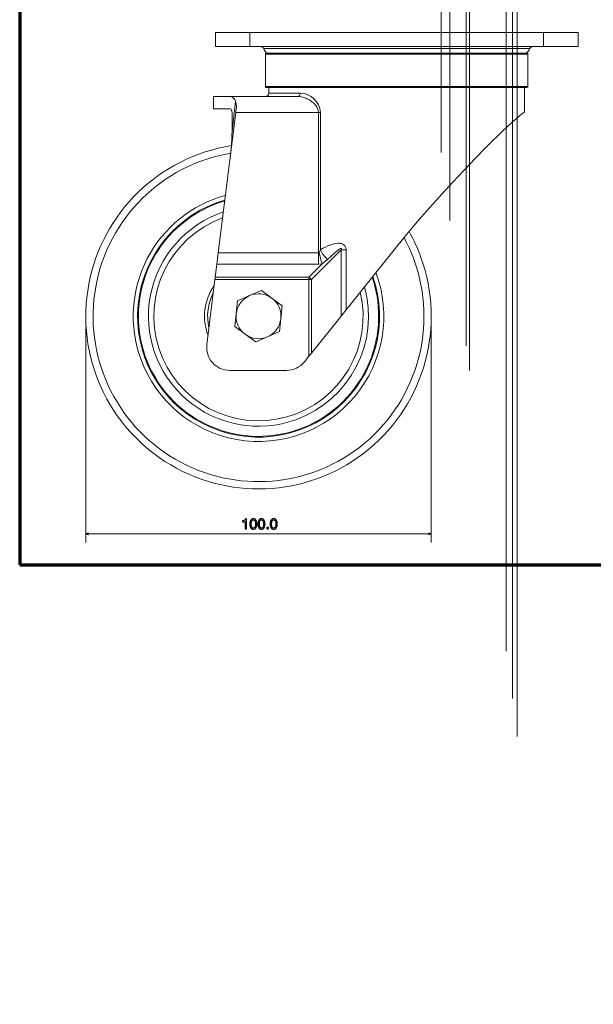
# Model space of a CAD drawing. Units: millimetres. Extents: x -206 to 204, y -851 to 999.
# Drawn here: x -206 to -40, y -271 to 14 of the extents above; entities that cross this region are included whole.
import ezdxf

# ---------------------------------------------------------------- set-up
doc = ezdxf.new("R2010")
doc.units = ezdxf.units.MM
doc.header["$MEASUREMENT"] = 0
doc.layers.add('Artwork', color=7, linetype='Continuous')
doc.layers.add('Dims', color=7, linetype='Continuous')

msp = doc.modelspace()

# ---------------------------------------------------------------- hatches: boundary and pattern name
at = {"layer": 'Dims', "true_color": 0x3374a9}
h = msp.add_hatch(color=155, dxfattribs=at)
edge = h.paths.add_edge_path()
edge.add_spline(control_points=[(-186.427, -134.5563), (-186.427, -134.5563), (-185.7495, -134.2659), (-185.7495, -134.2659), (-185.8463, -134.4595), (-185.8463, -134.653), (-185.7495, -134.8466), (-185.7495, -134.8466), (-186.427, -134.5563), (-186.427, -134.5563)], knot_values=[0, 0, 0, 0, 0.33333333, 0.33333333, 0.33333333, 0.66666667, 0.66666667, 0.66666667, 1, 1, 1, 1], degree=3, periodic=1)
h = msp.add_hatch(color=155, dxfattribs=at)
edge = h.paths.add_edge_path()
edge.add_spline(control_points=[(-86.4303, -134.5563), (-86.4303, -134.5563), (-87.1077, -134.2659), (-87.1077, -134.2659), (-87.0109, -134.4595), (-87.0109, -134.653), (-87.1077, -134.8466), (-87.1077, -134.8466), (-86.4303, -134.5563), (-86.4303, -134.5563)], knot_values=[0, 0, 0, 0, 0.33333333, 0.33333333, 0.33333333, 0.66666667, 0.66666667, 0.66666667, 1, 1, 1, 1], degree=3, periodic=1)

# ---------------------------------------------------------------- linework, layer by layer
at = {"layer": 'Artwork', "lineweight": 70}
msp.add_lwpolyline([(-205.5567, -143.5563), (203.9433, -143.5563), (203.9433, 143.9437), (-205.5567, 143.9437), (-205.5567, -143.5563)], close=True, dxfattribs=at)
at = {"layer": 'Artwork', "color": 8, "lineweight": 18}
for points, knots in [([(-61.5194, 73.9468), (-61.5194, 93.2265), (-77.1487, 108.8558), (-96.4285, 108.8559), (-115.7082, 108.8559), (-131.3375, 93.2266), (-131.3376, 73.9469), (-131.3376, 54.6672), (-115.7084, 39.0378), (-96.4286, 39.0378), (-77.1489, 39.0377), (-61.5195, 54.6669), (-61.5194, 73.9466), (-61.5146, 999.3722), (-61.5194, -851.4788), (-61.5194, 73.9468)], [0, 0, 0, 0, 0.25, 0.25, 0.25, 0.5, 0.5, 0.5, 0.75, 0.75, 0.75, 1, 1, 1, 1.0002, 1.0002, 1.0002, 1.0002]), ([(-62.9557, 73.9468), (-62.9557, 92.4333), (-77.9419, 107.4196), (-96.4285, 107.4197), (-114.915, 107.4197), (-129.9013, 92.4334), (-129.9013, 73.9469), (-129.9014, 55.4604), (-114.9152, 40.474), (-96.4286, 40.474), (-77.9421, 40.4739), (-62.9558, 55.4601), (-62.9557, 73.9466), (-62.9509, 961.2986), (-62.9557, -813.4052), (-62.9557, 73.9468)], [0, 0, 0, 0, 0.25, 0.25, 0.25, 0.5, 0.5, 0.5, 0.75, 0.75, 0.75, 1, 1, 1, 1.0002, 1.0002, 1.0002, 1.0002]), ([(-64.7376, 73.9468), (-64.7376, 91.4492), (-78.9261, 105.6376), (-96.4285, 105.6377), (-113.9308, 105.6377), (-128.1193, 91.4493), (-128.1194, 73.9469), (-128.1194, 56.4445), (-113.931, 42.256), (-96.4286, 42.256), (-78.9263, 42.2559), (-64.7377, 56.4443), (-64.7376, 73.9466), (-64.7328, 914.057), (-64.7376, -766.1684), (-64.7376, 73.9468)], [0, 0, 0, 0, 0.25, 0.25, 0.25, 0.5, 0.5, 0.5, 0.75, 0.75, 0.75, 1, 1, 1, 1.0002, 1.0002, 1.0002, 1.0002]), ([(-75.3654, 73.9468), (-75.3654, 85.5796), (-84.7957, 95.0098), (-96.4285, 95.0099), (-108.0613, 95.0099), (-117.4915, 85.5797), (-117.4916, 73.9469), (-117.4916, 62.3141), (-108.0614, 52.8838), (-96.4286, 52.8838), (-84.7958, 52.8837), (-75.3655, 62.3139), (-75.3654, 73.9467), (-75.3606, 632.3211), (-75.3654, -484.4276), (-75.3654, 73.9468)], [0, 0, 0, 0, 0.25, 0.25, 0.25, 0.5, 0.5, 0.5, 0.75, 0.75, 0.75, 1, 1, 1, 1.0001, 1.0001, 1.0001, 1.0001]), ([(-76.3007, 73.9468), (-76.3007, 85.0631), (-85.3122, 94.0746), (-96.4285, 94.0746), (-107.5447, 94.0746), (-116.5563, 85.0631), (-116.5563, 73.9469), (-116.5563, 62.8306), (-107.5449, 53.819), (-96.4286, 53.819), (-85.3123, 53.819), (-76.3007, 62.8304), (-76.3007, 73.9467), (-76.3007, 607.5291), (-76.3007, -459.6356), (-76.3007, 73.9468)], [0, 0, 0, 0, 0.25, 0.25, 0.25, 0.5, 0.5, 0.5, 0.75, 0.75, 0.75, 1, 1, 1, 1.0001, 1.0001, 1.0001, 1.0001]), ([(-81.0422, 73.9468), (-81.0422, 82.4444), (-87.9309, 89.3331), (-96.4285, 89.3331), (-104.9261, 89.3331), (-111.8148, 82.4445), (-111.8148, 73.9469), (-111.8148, 65.4492), (-104.9262, 58.5605), (-96.4286, 58.5605), (-87.9309, 58.5605), (-81.0422, 65.4491), (-81.0422, 73.9467), (-81.0422, 481.8315), (-81.0422, -333.938), (-81.0422, 73.9468)], [0, 0, 0, 0, 0.25, 0.25, 0.25, 0.5, 0.5, 0.5, 0.75, 0.75, 0.75, 1, 1, 1, 1.0001, 1.0001, 1.0001, 1.0001]), ([(-83.6058, 73.9468), (-83.6058, 81.0286), (-89.3467, 86.7695), (-96.4285, 86.7695), (-103.5103, 86.7696), (-109.2512, 81.0286), (-109.2512, 73.9468), (-109.2513, 66.865), (-103.5103, 61.1241), (-96.4286, 61.1241), (-89.3468, 61.124), (-83.6058, 66.8649), (-83.6058, 73.9467), (-83.6058, 413.8731), (-83.6058, -265.9796), (-83.6058, 73.9468)], [0, 0, 0, 0, 0.25, 0.25, 0.25, 0.5, 0.5, 0.5, 0.75, 0.75, 0.75, 1, 1, 1, 1.0001, 1.0001, 1.0001, 1.0001]), ([(-119.0946, -12.556), (-119.0946, -12.556), (-119.1558, -11.9713), (-119.1558, -11.9713), (-119.1558, -11.9713), (-119.2323, -11.6789), (-119.2323, -11.6789), (-119.2323, -11.6789), (-119.3394, -11.3882), (-119.3394, -11.3882), (-119.3394, -11.3882), (-119.592, -10.8989), (-119.592, -10.8989), (-119.592, -10.8989), (-119.9373, -10.4131), (-119.9373, -10.4131), (-119.9373, -10.4131), (-120.4185, -9.8974), (-120.4185, -9.8974), (-120.4185, -9.8974), (-120.9621, -9.4396), (-120.9621, -9.4396), (-120.9621, -9.4396), (-121.5575, -9.0358), (-121.5575, -9.0358), (-121.5575, -9.0358), (-121.7554, -8.9193), (-121.7554, -8.9193), (-121.7554, -8.9193), (-121.9688, -8.8023), (-121.9688, -8.8023), (-121.9688, -8.8023), (-122.1977, -8.686), (-122.1977, -8.686), (-122.1977, -8.686), (-122.4421, -8.572), (-122.4421, -8.572), (-122.4421, -8.572), (-122.7775, -8.4322), (-122.7775, -8.4322), (-122.7775, -8.4322), (-123.0318, -8.338), (-123.0318, -8.338), (-123.0318, -8.338), (-123.3439, -8.2362), (-123.3439, -8.2362), (-123.3439, -8.2362), (-123.9958, -8.0728), (-123.9958, -8.0728), (-123.9958, -8.0728), (-124.5648, -7.9862), (-124.5648, -7.9862), (-124.5648, -7.9862), (-125.1337, -7.956), (-125.1337, -7.956)], [0, 0, 0, 0, 0.05555556, 0.05555556, 0.05555556, 0.11111111, 0.11111111, 0.11111111, 0.16666667, 0.16666667, 0.16666667, 0.22222222, 0.22222222, 0.22222222, 0.27777778, 0.27777778, 0.27777778, 0.33333333, 0.33333333, 0.33333333, 0.38888889, 0.38888889, 0.38888889, 0.44444444, 0.44444444, 0.44444444, 0.5, 0.5, 0.5, 0.55555556, 0.55555556, 0.55555556, 0.61111111, 0.61111111, 0.61111111, 0.66666667, 0.66666667, 0.66666667, 0.72222222, 0.72222222, 0.72222222, 0.77777778, 0.77777778, 0.77777778, 0.83333333, 0.83333333, 0.83333333, 0.88888889, 0.88888889, 0.88888889, 0.94444444, 0.94444444, 0.94444444, 1, 1, 1, 1]), ([(-144.4719, -24.3452), (-164.333, -27.7289), (-179.9525, -43.1812), (-183.5499, -63.0046), (-187.1474, -82.8281), (-177.9534, -102.7833), (-160.5478, -112.93), (-143.1422, -123.0768), (-121.2473, -121.245), (-105.7697, -108.3472), (-90.292, -95.4493), (-84.5417, -74.2438), (-91.383, -55.2937)], [0, 0, 0, 0, 0.25, 0.25, 0.25, 0.5, 0.5, 0.5, 0.75, 0.75, 0.75, 1, 1, 1, 1]), ([(-145.9972, -36.5783), (-155.7562, -39.248), (-163.9561, -45.8734), (-168.616, -54.8539), (-173.276, -63.8345), (-173.9723, -74.3534), (-170.5366, -83.8698)], [0, 0, 0, 0, 0.5, 0.5, 0.5, 1, 1, 1, 1]), ([(-146.1657, -37.9298), (-159.9283, -41.9151), (-169.8732, -53.8847), (-171.2695, -68.1446), (-172.6657, -82.4044), (-165.2314, -96.0757), (-152.5031, -102.6548), (-139.7748, -109.2339), (-124.3223, -107.3926), (-113.4963, -98.0068), (-102.6704, -88.621), (-98.6568, -73.5856), (-103.3647, -60.0531)], [0, 0, 0, 0, 0.25, 0.25, 0.25, 0.5, 0.5, 0.5, 0.75, 0.75, 0.75, 1, 1, 1, 1]), ([(-146.8107, -43.1034), (-162.0956, -48.6808), (-170.2429, -65.3382), (-165.262, -80.8278), (-160.2811, -96.3173), (-143.952, -105.104), (-128.2811, -100.7271), (-112.6101, -96.3502), (-103.1972, -80.3739), (-106.9635, -64.5451)], [0, 0, 0, 0, 0.33333333, 0.33333333, 0.33333333, 0.66666667, 0.66666667, 0.66666667, 1, 1, 1, 1]), ([(-118.4981, -52.2877), (-118.4981, -52.2877), (-117.7771, -51.8774), (-117.7771, -51.8774), (-117.7771, -51.8774), (-117.0809, -51.518), (-117.0809, -51.518), (-117.0809, -51.518), (-116.4116, -51.2094), (-116.4116, -51.2094), (-116.4116, -51.2094), (-115.7712, -50.9516), (-115.7712, -50.9516), (-115.7712, -50.9516), (-115.1613, -50.7446), (-115.1613, -50.7446), (-115.1613, -50.7446), (-114.5835, -50.5885), (-114.5835, -50.5885), (-114.5835, -50.5885), (-113.3713, -50.4233), (-113.3713, -50.4233), (-113.3713, -50.4233), (-113.0169, -50.4315), (-113.0169, -50.4315), (-113.0169, -50.4315), (-112.6882, -50.4714), (-112.6882, -50.4714), (-112.6882, -50.4714), (-112.3856, -50.5429), (-112.3856, -50.5429), (-112.3856, -50.5429), (-111.8386, -50.7989), (-111.8386, -50.7989), (-111.8386, -50.7989), (-111.4372, -51.1937), (-111.4372, -51.1937), (-111.4372, -51.1937), (-111.1892, -51.7211), (-111.1892, -51.7211), (-111.1892, -51.7211), (-111.1064, -52.3689), (-111.1064, -52.3689)], [0, 0, 0, 0, 0.07142857, 0.07142857, 0.07142857, 0.14285714, 0.14285714, 0.14285714, 0.21428571, 0.21428571, 0.21428571, 0.28571429, 0.28571429, 0.28571429, 0.35714286, 0.35714286, 0.35714286, 0.42857143, 0.42857143, 0.42857143, 0.5, 0.5, 0.5, 0.57142857, 0.57142857, 0.57142857, 0.64285714, 0.64285714, 0.64285714, 0.71428571, 0.71428571, 0.71428571, 0.78571429, 0.78571429, 0.78571429, 0.85714286, 0.85714286, 0.85714286, 0.92857143, 0.92857143, 0.92857143, 1, 1, 1, 1]), ([(-118.4981, -52.2877), (-118.4981, -52.2877), (-118.6481, -52.7357), (-118.6481, -52.7357), (-118.6481, -52.7357), (-118.8935, -53.1362), (-118.8935, -53.1362)], [0, 0, 0, 0, 0.5, 0.5, 0.5, 1, 1, 1, 1]), ([(-116.4632, -55.1274), (-116.4632, -55.1274), (-114.3536, -53.238), (-114.3536, -53.238), (-114.3536, -53.238), (-113.2487, -52.3557), (-113.2487, -52.3557), (-113.2487, -52.3557), (-112.6558, -51.9767), (-112.6558, -51.9767), (-112.6558, -51.9767), (-112.5234, -51.9233), (-112.5234, -51.9233), (-112.5234, -51.9233), (-112.4321, -51.9119), (-112.4321, -51.9119), (-112.4321, -51.9119), (-112.402, -51.9219), (-112.402, -51.9219), (-112.402, -51.9219), (-112.3909, -51.9308), (-112.3909, -51.9308), (-112.3909, -51.9308), (-112.3823, -51.9424), (-112.3823, -51.9424), (-112.3823, -51.9424), (-112.3763, -51.9565), (-112.3763, -51.9565), (-112.3763, -51.9565), (-112.373, -51.9733), (-112.373, -51.9733), (-112.373, -51.9733), (-112.3741, -52.0146), (-112.3741, -52.0146), (-112.3741, -52.0146), (-112.4219, -52.1607), (-112.4219, -52.1607), (-112.4219, -52.1607), (-112.5343, -52.3689), (-112.5343, -52.3689)], [0, 0, 0, 0, 0.07692308, 0.07692308, 0.07692308, 0.15384615, 0.15384615, 0.15384615, 0.23076923, 0.23076923, 0.23076923, 0.30769231, 0.30769231, 0.30769231, 0.38461538, 0.38461538, 0.38461538, 0.46153846, 0.46153846, 0.46153846, 0.53846154, 0.53846154, 0.53846154, 0.61538462, 0.61538462, 0.61538462, 0.69230769, 0.69230769, 0.69230769, 0.76923077, 0.76923077, 0.76923077, 0.84615385, 0.84615385, 0.84615385, 0.92307692, 0.92307692, 0.92307692, 1, 1, 1, 1]), ([(-170.5366, -83.8698), (-166.1227, -96.0958), (-155.5028, -105.0242), (-142.7003, -107.2723), (-129.8979, -109.5204), (-116.8714, -104.7444), (-108.5562, -94.7536), (-100.2411, -84.7629), (-97.9093, -71.0858), (-102.4443, -58.9042)], [0, 0, 0, 0, 0.33333333, 0.33333333, 0.33333333, 0.66666667, 0.66666667, 0.66666667, 1, 1, 1, 1])]:
    msp.add_open_spline(points, degree=3, knots=knots, dxfattribs=at)
at = {"layer": 'Artwork', "lineweight": 18}
for points in [[(-148.9285, 10.544), (-148.9285, 10.544), (-148.9285, 6.544), (-148.9285, 6.544)], [(-138.9285, 10.544), (-138.9285, 10.544), (-148.9285, 10.544), (-148.9285, 10.544)], [(-138.9285, 10.544), (-138.9285, 10.544), (-53.9285, 10.544), (-53.9285, 10.544)], [(-43.9285, 10.544), (-43.9285, 10.544), (-53.9285, 10.544), (-53.9285, 10.544)], [(-43.9285, 10.544), (-43.9285, 10.544), (-43.9285, 6.544), (-43.9285, 6.544)], [(-148.9285, 6.544), (-148.9285, 6.544), (-138.9285, 6.544), (-138.9285, 6.544)], [(-138.9285, 6.544), (-138.9285, 6.544), (-53.9285, 6.544), (-53.9285, 6.544)], [(-134.9738, 5.9607), (-135.1367, 6.3162), (-135.4919, 6.544), (-135.8829, 6.544)], [(-134.9738, 5.9607), (-134.755, 5.4834), (-134.4625, 5.0436), (-134.1069, 4.6574)], [(-58.7496, 4.6579), (-58.3942, 5.044), (-58.1019, 5.4837), (-57.8832, 5.9607)], [(-56.9741, 6.544), (-57.3651, 6.544), (-57.7203, 6.3162), (-57.8832, 5.9607)], [(-53.9285, 6.544), (-53.9285, 6.544), (-43.9285, 6.544), (-43.9285, 6.544)], [(-134.4285, 4.3374), (-134.4285, 4.3374), (-134.4285, -5.0626), (-134.4285, -5.0626)], [(-96.5147, 4.6374), (-96.5147, 4.6374), (-134.1284, 4.6374), (-134.1284, 4.6374)], [(-58.7286, 4.6374), (-58.7286, 4.6374), (-96.5147, 4.6374), (-96.5147, 4.6374)], [(-58.4285, -5.0626), (-58.4285, -5.0626), (-58.4285, 4.3374), (-58.4285, 4.3374)], [(-134.1247, -5.3626), (-134.1247, -5.3626), (-96.5147, -5.3626), (-96.5147, -5.3626)], [(-133.4285, -5.4626), (-133.4285, -5.4626), (-133.4285, -6.956), (-133.4285, -6.956)], [(-96.5147, -5.3626), (-96.5147, -5.3626), (-58.7286, -5.3626), (-58.7286, -5.3626)], [(-59.4285, -12.406), (-59.4285, -12.406), (-59.4285, -5.4626), (-59.4285, -5.4626)], [(-58.7285, -5.3626), (-58.5628, -5.3626), (-58.4285, -5.2282), (-58.4285, -5.0626)], [(-149.4285, -7.956), (-149.4285, -7.956), (-149.4285, -11.556), (-149.4285, -11.556)], [(-144.524, -7.956), (-144.524, -7.956), (-149.4285, -7.956), (-149.4285, -7.956)], [(-143.079, -9.3199), (-143.3073, -8.6555), (-143.8475, -8.1456), (-144.524, -7.956)], [(-125.1337, -7.956), (-125.1337, -7.956), (-144.524, -7.956), (-144.524, -7.956)], [(-134.4285, -7.956), (-133.8762, -7.956), (-133.4285, -7.5082), (-133.4285, -6.956)], [(-142.9735, -12.3268), (-142.752, -11.3319), (-142.7884, -10.2969), (-143.079, -9.32)], [(-149.4285, -11.556), (-149.4285, -11.556), (-144.524, -11.556), (-144.524, -11.556)], [(-143.002, -12.556), (-143.002, -12.556), (-148.0759, -53.2506), (-148.0759, -53.2506)], [(-144.1045, -12.556), (-144.1045, -12.556), (-144.1045, -18.1211), (-144.1045, -18.1211)], [(-142.9735, -12.3268), (-142.9735, -12.3268), (-143.002, -12.556), (-143.002, -12.556)], [(-144.5159, -24.6978), (-144.2444, -22.516), (-144.107, -20.3197), (-144.1045, -18.1211)], [(-148.2363, -38.8496), (-148.2363, -38.8496), (-146.1974, -38.1838), (-146.1974, -38.1838)], [(-89.3995, -54.5773), (-90.3375, -51.9792), (-91.4891, -49.4633), (-92.8427, -47.0555)], [(-148.4815, -56.5033), (-148.4815, -56.5033), (-148.0759, -53.2506), (-148.0759, -53.2506)], [(-111.1064, -69.7161), (-111.1064, -69.7161), (-96.4285, -51.3951), (-96.4285, -51.3951)], [(-148.9502, -60.2631), (-148.9502, -60.2631), (-148.4815, -56.5033), (-148.4815, -56.5033)], [(-149.0384, -60.9702), (-149.0384, -60.9702), (-151.377, -79.727), (-151.377, -79.727)], [(-149.0384, -60.9702), (-149.0384, -60.9702), (-148.9502, -60.2631), (-148.9502, -60.2631)], [(-149.5146, -64.7898), (-151.1244, -67.9032), (-151.5714, -71.4884), (-150.7754, -74.9017)], [(-135.6045, -64.0958), (-135.6045, -64.0958), (-139.0409, -65.604), (-139.0409, -65.604)], [(-132.5802, -66.3176), (-134.4517, -64.9427), (-136.9145, -64.6707), (-139.0409, -65.604)], [(-132.5802, -66.3176), (-132.5802, -66.3176), (-135.6045, -64.0958), (-135.6045, -64.0958)], [(-125.6117, -101.5174), (-109.9365, -95.8583), (-101.2729, -79.0734), (-105.7399, -63.0178)], [(-139.0409, -65.604), (-141.1673, -66.5373), (-142.6343, -68.5342), (-142.8892, -70.8424)], [(-142.4772, -67.1123), (-142.4772, -67.1123), (-142.8892, -70.8424), (-142.8892, -70.8424)], [(-139.0409, -65.604), (-139.0409, -65.604), (-142.4772, -67.1123), (-142.4772, -67.1123)], [(-129.5558, -68.5394), (-129.5558, -68.5394), (-132.5802, -66.3176), (-132.5802, -66.3176)], [(-129.9678, -72.2695), (-129.7129, -69.9614), (-130.7087, -67.6925), (-132.5801, -66.3176)], [(-142.8892, -70.8424), (-142.8892, -70.8424), (-143.3012, -74.5725), (-143.3012, -74.5725)], [(-142.8892, -70.8424), (-143.1441, -73.1506), (-142.1483, -75.4194), (-140.2768, -76.7943)], [(-129.9678, -72.2695), (-129.9678, -72.2695), (-129.5558, -68.5394), (-129.5558, -68.5394)], [(-111.1064, -69.7161), (-111.1064, -69.7161), (-112.5343, -71.4984), (-112.5343, -71.4984)], [(-133.8161, -77.5079), (-131.6897, -76.5746), (-130.2227, -74.5777), (-129.9678, -72.2695)], [(-130.3798, -75.9996), (-130.3798, -75.9996), (-129.9678, -72.2695), (-129.9678, -72.2695)], [(-112.5343, -71.4984), (-112.5343, -71.4984), (-121.1356, -82.2346), (-121.1356, -82.2346)], [(-143.3012, -74.5725), (-143.3012, -74.5725), (-140.2768, -76.7943), (-140.2768, -76.7943)], [(-140.2768, -76.7943), (-138.4053, -78.1692), (-135.9425, -78.4412), (-133.8161, -77.5079)], [(-140.2768, -76.7943), (-140.2768, -76.7943), (-137.2525, -79.0161), (-137.2525, -79.0161)], [(-133.8161, -77.5079), (-133.8161, -77.5079), (-130.3798, -75.9996), (-130.3798, -75.9996)], [(-137.2525, -79.0161), (-137.2525, -79.0161), (-133.8161, -77.5079), (-133.8161, -77.5079)], [(-121.1356, -82.2346), (-121.1356, -82.2346), (-121.8427, -83.1172), (-121.8427, -83.1172)], [(-128.3758, -87.256), (-126.3421, -87.256), (-124.4185, -86.3322), (-123.1469, -84.7451)], [(-121.8427, -83.1172), (-121.8427, -83.1172), (-123.1469, -84.7451), (-123.1469, -84.7451)], [(-144.7285, -87.256), (-144.7285, -87.256), (-128.3758, -87.256), (-128.3758, -87.256)]]:
    msp.add_open_spline(points, degree=3, dxfattribs=at)
at = {"layer": 'Artwork', "color": 8, "lineweight": 18}
for points in [[(-138.9285, 6.544), (-138.9285, 6.544), (-138.9285, 10.544), (-138.9285, 10.544)], [(-53.9285, 10.544), (-53.9285, 10.544), (-53.9285, 6.544), (-53.9285, 6.544)], [(-57.8832, 5.9607), (-57.8832, 5.9607), (-134.9738, 5.9607), (-134.9738, 5.9607)], [(-58.4285, 4.3374), (-58.4285, 4.3374), (-134.4285, 4.3374), (-134.4285, 4.3374)], [(-134.4285, -5.0626), (-134.4285, -5.0626), (-58.4285, -5.0626), (-58.4285, -5.0626)], [(-133.4285, -6.956), (-133.4285, -6.956), (-124.3783, -6.956), (-124.3783, -6.956)], [(-125.1337, -7.956), (-124.6542, -7.8796), (-124.3207, -7.4381), (-124.3783, -6.956)], [(-118.4981, -12.556), (-118.7671, -9.4743), (-121.2872, -7.0743), (-124.3783, -6.956)], [(-144.1045, -18.1211), (-144.1045, -18.1211), (-143.079, -9.3199), (-143.079, -9.3199)], [(-119.0946, -12.556), (-119.0946, -12.556), (-143.002, -12.556), (-143.002, -12.556)], [(-119.0946, -53.2506), (-119.0946, -53.2506), (-119.0946, -12.556), (-119.0946, -12.556)], [(-119.0946, -12.556), (-119.0946, -12.556), (-118.4981, -12.556), (-118.4981, -12.556)], [(-118.4981, -12.556), (-118.4981, -12.556), (-118.4981, -52.2877), (-118.4981, -52.2877)], [(-91.3831, -55.2935), (-92.1889, -53.0615), (-93.1595, -50.8924), (-94.2868, -48.8043)], [(-148.0759, -53.2506), (-148.0759, -53.2506), (-119.0946, -53.2506), (-119.0946, -53.2506)], [(-121.1356, -60.9702), (-121.1356, -60.9702), (-112.5343, -52.3689), (-112.5343, -52.3689)], [(-119.0946, -53.2506), (-119.0135, -53.2454), (-118.9393, -53.2032), (-118.8935, -53.1362)], [(-119.0946, -53.2506), (-119.0946, -53.2506), (-119.0946, -56.5033), (-119.0946, -56.5033)], [(-118.8935, -53.1362), (-118.6862, -54.2467), (-118.3766, -55.3355), (-117.9685, -56.3889)], [(-118.4981, -52.2877), (-118.0242, -53.3652), (-117.3312, -54.3323), (-116.4632, -55.1274)], [(-112.5343, -52.3689), (-112.5343, -52.3689), (-112.5343, -71.4984), (-112.5343, -71.4984)], [(-111.1064, -52.3689), (-111.1064, -52.3689), (-112.5343, -52.3689), (-112.5343, -52.3689)], [(-111.1064, -52.3689), (-111.1064, -52.3689), (-111.1064, -69.7161), (-111.1064, -69.7161)], [(-148.4815, -56.5033), (-148.4815, -56.5033), (-119.0946, -56.5033), (-119.0946, -56.5033)], [(-121.8427, -60.2631), (-121.8427, -60.2631), (-117.9685, -56.3889), (-117.9685, -56.3889)], [(-119.0946, -56.5033), (-119.0946, -56.5033), (-117.9685, -56.3889), (-117.9685, -56.3889)], [(-117.9685, -56.3889), (-117.9685, -56.3889), (-116.4632, -55.1274), (-116.4632, -55.1274)], [(-149.2428, -62.6099), (-152.1962, -66.8402), (-152.8714, -72.2556), (-151.0472, -77.0816)], [(-121.8427, -60.9702), (-121.8427, -60.9702), (-149.0384, -60.9702), (-149.0384, -60.9702)], [(-148.9502, -60.2631), (-148.9502, -60.2631), (-121.8427, -60.2631), (-121.8427, -60.2631)], [(-121.1356, -60.9702), (-121.2921, -60.6667), (-121.5392, -60.4195), (-121.8427, -60.2631)], [(-121.8427, -60.2631), (-121.8427, -60.2631), (-121.8427, -60.9702), (-121.8427, -60.9702)], [(-121.8427, -60.9702), (-121.8427, -60.9702), (-121.1356, -60.9702), (-121.1356, -60.9702)], [(-121.8427, -83.1172), (-121.8427, -83.1172), (-121.8427, -60.9702), (-121.8427, -60.9702)], [(-121.1356, -82.2346), (-121.1356, -82.2346), (-121.1356, -60.9702), (-121.1356, -60.9702)]]:
    msp.add_open_spline(points, degree=3, dxfattribs=at)
at = {"layer": 'Artwork', "lineweight": 18}
for points, knots in [([(-134.1285, 4.6374), (-134.2081, 4.6374), (-134.2844, 4.6058), (-134.3406, 4.5496), (-134.3969, 4.4933), (-134.4285, 4.417), (-134.4285, 4.3374)], [0, 0, 0, 0, 0.5, 0.5, 0.5, 1, 1, 1, 1]), ([(-58.4285, 4.3374), (-58.4285, 4.417), (-58.4601, 4.4933), (-58.5164, 4.5496), (-58.5726, 4.6058), (-58.6489, 4.6374), (-58.7285, 4.6374)], [0, 0, 0, 0, 0.5, 0.5, 0.5, 1, 1, 1, 1]), ([(-134.4285, -5.0626), (-134.4285, -5.1421), (-134.3969, -5.2184), (-134.3406, -5.2747), (-134.2844, -5.331), (-134.2081, -5.3626), (-134.1285, -5.3626)], [0, 0, 0, 0, 0.5, 0.5, 0.5, 1, 1, 1, 1]), ([(-144.524, -11.556), (-144.524, -11.556), (-144.3781, -11.6204), (-144.3781, -11.6204), (-144.3781, -11.6204), (-144.247, -11.8096), (-144.247, -11.8096), (-144.247, -11.8096), (-144.1529, -12.0942), (-144.1529, -12.0942), (-144.1529, -12.0942), (-144.1086, -12.418), (-144.1086, -12.418), (-144.1086, -12.418), (-144.1045, -12.556), (-144.1045, -12.556)], [0, 0, 0, 0, 0.2, 0.2, 0.2, 0.4, 0.4, 0.4, 0.6, 0.6, 0.6, 0.8, 0.8, 0.8, 1, 1, 1, 1]), ([(-96.4285, -51.3951), (-96.4285, -51.3951), (-93.531, -47.8427), (-93.531, -47.8427), (-93.531, -47.8427), (-91.0583, -44.9035), (-91.0583, -44.9035), (-91.0583, -44.9035), (-88.5541, -42.002), (-88.5541, -42.002), (-88.5541, -42.002), (-86.0161, -39.1284), (-86.0161, -39.1284), (-86.0161, -39.1284), (-83.4679, -36.3018), (-83.4679, -36.3018), (-83.4679, -36.3018), (-80.1768, -32.7248), (-80.1768, -32.7248), (-80.1768, -32.7248), (-76.917, -29.2508), (-76.917, -29.2508), (-76.917, -29.2508), (-73.6756, -25.8586), (-73.6756, -25.8586), (-73.6756, -25.8586), (-70.5431, -22.6449), (-70.5431, -22.6449), (-70.5431, -22.6449), (-68.8868, -20.9783), (-68.8868, -20.9783), (-68.8868, -20.9783), (-67.2969, -19.4067), (-67.2969, -19.4067), (-67.2969, -19.4067), (-65.7722, -17.9324), (-65.7722, -17.9324), (-65.7722, -17.9324), (-64.35, -16.5938), (-64.35, -16.5938), (-64.35, -16.5938), (-63.0968, -15.4507), (-63.0968, -15.4507), (-63.0968, -15.4507), (-61.9858, -14.4724), (-61.9858, -14.4724), (-61.9858, -14.4724), (-61.0268, -13.6605), (-61.0268, -13.6605), (-61.0268, -13.6605), (-60.271, -13.0475), (-60.271, -13.0475), (-60.271, -13.0475), (-59.6451, -12.5645), (-59.6451, -12.5645), (-59.6451, -12.5645), (-59.4285, -12.406), (-59.4285, -12.406)], [0, 0, 0, 0, 0.05263158, 0.05263158, 0.05263158, 0.10526316, 0.10526316, 0.10526316, 0.15789474, 0.15789474, 0.15789474, 0.21052632, 0.21052632, 0.21052632, 0.26315789, 0.26315789, 0.26315789, 0.31578947, 0.31578947, 0.31578947, 0.36842105, 0.36842105, 0.36842105, 0.42105263, 0.42105263, 0.42105263, 0.47368421, 0.47368421, 0.47368421, 0.52631579, 0.52631579, 0.52631579, 0.57894737, 0.57894737, 0.57894737, 0.63157895, 0.63157895, 0.63157895, 0.68421053, 0.68421053, 0.68421053, 0.73684211, 0.73684211, 0.73684211, 0.78947368, 0.78947368, 0.78947368, 0.84210526, 0.84210526, 0.84210526, 0.89473684, 0.89473684, 0.89473684, 0.94736842, 0.94736842, 0.94736842, 1, 1, 1, 1]), ([(-144.2777, -22.1759), (-165.1017, -25.486), (-181.6111, -41.5038), (-185.5488, -62.2183), (-189.4866, -82.9327), (-180.0064, -103.8911), (-161.8496, -114.6114), (-143.6928, -125.3316), (-120.7623, -123.5094), (-104.5265, -110.0561), (-88.2907, -96.6028), (-82.2395, -74.4101), (-89.3994, -54.5776)], [0, 0, 0, 0, 0.25, 0.25, 0.25, 0.5, 0.5, 0.5, 0.75, 0.75, 0.75, 1, 1, 1, 1]), ([(-148.2363, -38.8496), (-166.2318, -45.3464), (-175.5983, -65.1604), (-169.197, -83.1902), (-162.7957, -101.2199), (-143.0317, -110.6913), (-124.9682, -104.3857), (-106.9048, -98.0801), (-97.3287, -78.3666), (-103.5384, -60.2699)], [0, 0, 0, 0, 0.33333333, 0.33333333, 0.33333333, 0.66666667, 0.66666667, 0.66666667, 1, 1, 1, 1]), ([(-146.5943, -41.3674), (-157.4575, -45.0255), (-165.5176, -54.2381), (-167.7, -65.491), (-169.8825, -76.7439), (-165.8507, -88.3016), (-157.1426, -95.7555), (-148.4345, -103.2094), (-136.3932, -105.4098), (-125.6117, -101.5174)], [0, 0, 0, 0, 0.33333333, 0.33333333, 0.33333333, 0.66666667, 0.66666667, 0.66666667, 1, 1, 1, 1]), ([(-151.377, -79.727), (-151.6147, -81.6336), (-151.0225, -83.5506), (-149.7506, -84.9908), (-148.4788, -86.4311), (-146.6499, -87.256), (-144.7285, -87.256)], [0, 0, 0, 0, 0.5, 0.5, 0.5, 1, 1, 1, 1])]:
    msp.add_open_spline(points, degree=3, knots=knots, dxfattribs=at)
at = {"layer": 'Dims', "color": 155, "lineweight": 9}
for points in [[(-86.4303, -73.3848), (-86.4303, -73.3848), (-86.4303, -137.0563), (-86.4303, -137.0563)], [(-186.427, -74.7092), (-186.427, -74.7092), (-186.427, -137.0563), (-186.427, -137.0563)], [(-186.427, -134.5563), (-186.427, -134.5563), (-86.4303, -134.5563), (-86.4303, -134.5563)]]:
    msp.add_open_spline(points, degree=3, dxfattribs=at)
at = {"layer": 'Dims', "color": 155}
for points, knots in [([(-141.0266, -131.0587), (-141.0266, -131.0587), (-141.0266, -130.7709), (-141.0266, -130.7709), (-140.7599, -130.7455), (-140.5736, -130.7031), (-140.4636, -130.6396), (-140.3577, -130.5804), (-140.2815, -130.4364), (-140.2265, -130.2078), (-140.2265, -130.2078), (-139.9344, -130.2078), (-139.9344, -130.2078), (-139.9344, -130.2078), (-139.9344, -133.1542), (-139.9344, -133.1542), (-139.9344, -133.1542), (-140.3323, -133.1542), (-140.3323, -133.1542), (-140.3323, -133.1542), (-140.3323, -131.0587), (-140.3323, -131.0587), (-140.3323, -131.0587), (-141.0266, -131.0587), (-141.0266, -131.0587)], [0, 0, 0, 0, 0.125, 0.125, 0.125, 0.25, 0.25, 0.25, 0.375, 0.375, 0.375, 0.5, 0.5, 0.5, 0.625, 0.625, 0.625, 0.75, 0.75, 0.75, 0.875, 0.875, 0.875, 1, 1, 1, 1]), ([(-137.9314, -130.1951), (-137.5504, -130.1951), (-137.2752, -130.3518), (-137.1016, -130.6693), (-136.9704, -130.9106), (-136.9027, -131.245), (-136.9027, -131.6683), (-136.9027, -132.0705), (-136.9619, -132.4049), (-137.0847, -132.6674), (-137.2583, -133.0441), (-137.5419, -133.2346), (-137.9356, -133.2346), (-138.2912, -133.2346), (-138.5537, -133.0822), (-138.7272, -132.7732), (-138.8754, -132.515), (-138.9474, -132.1678), (-138.9474, -131.736), (-138.9474, -131.3974), (-138.9008, -131.1095), (-138.8161, -130.8682), (-138.6553, -130.4195), (-138.3589, -130.1951), (-137.9314, -130.1951)], [0, 0, 0, 0, 0.125, 0.125, 0.125, 0.25, 0.25, 0.25, 0.375, 0.375, 0.375, 0.5, 0.5, 0.5, 0.625, 0.625, 0.625, 0.75, 0.75, 0.75, 0.875, 0.875, 0.875, 1, 1, 1, 1]), ([(-137.9356, -132.896), (-137.7451, -132.896), (-137.5927, -132.8113), (-137.4784, -132.6377), (-137.3641, -132.4684), (-137.3048, -132.1509), (-137.3048, -131.6852), (-137.3048, -131.3466), (-137.3472, -131.0714), (-137.4276, -130.8555), (-137.5123, -130.6396), (-137.6731, -130.5296), (-137.9102, -130.5296), (-138.1303, -130.5296), (-138.2912, -130.6312), (-138.3928, -130.8386), (-138.4944, -131.046), (-138.5452, -131.3466), (-138.5452, -131.7487), (-138.5452, -132.0493), (-138.5113, -132.2948), (-138.4478, -132.4769), (-138.3462, -132.7563), (-138.1769, -132.896), (-137.9356, -132.896)], [0, 0, 0, 0, 0.125, 0.125, 0.125, 0.25, 0.25, 0.25, 0.375, 0.375, 0.375, 0.5, 0.5, 0.5, 0.625, 0.625, 0.625, 0.75, 0.75, 0.75, 0.875, 0.875, 0.875, 1, 1, 1, 1]), ([(-135.577, -130.1951), (-135.196, -130.1951), (-134.9208, -130.3518), (-134.7472, -130.6693), (-134.616, -130.9106), (-134.5483, -131.245), (-134.5483, -131.6683), (-134.5483, -132.0705), (-134.6075, -132.4049), (-134.7303, -132.6674), (-134.9039, -133.0441), (-135.1875, -133.2346), (-135.5812, -133.2346), (-135.9368, -133.2346), (-136.1993, -133.0822), (-136.3728, -132.7732), (-136.521, -132.515), (-136.593, -132.1678), (-136.593, -131.736), (-136.593, -131.3974), (-136.5464, -131.1095), (-136.4617, -130.8682), (-136.3009, -130.4195), (-136.0045, -130.1951), (-135.577, -130.1951)], [0, 0, 0, 0, 0.125, 0.125, 0.125, 0.25, 0.25, 0.25, 0.375, 0.375, 0.375, 0.5, 0.5, 0.5, 0.625, 0.625, 0.625, 0.75, 0.75, 0.75, 0.875, 0.875, 0.875, 1, 1, 1, 1]), ([(-135.5812, -132.896), (-135.3907, -132.896), (-135.2383, -132.8113), (-135.124, -132.6377), (-135.0097, -132.4684), (-134.9504, -132.1509), (-134.9504, -131.6852), (-134.9504, -131.3466), (-134.9928, -131.0714), (-135.0732, -130.8555), (-135.1579, -130.6396), (-135.3187, -130.5296), (-135.5558, -130.5296), (-135.7759, -130.5296), (-135.9368, -130.6312), (-136.0384, -130.8386), (-136.14, -131.046), (-136.1908, -131.3466), (-136.1908, -131.7487), (-136.1908, -132.0493), (-136.1569, -132.2948), (-136.0934, -132.4769), (-135.9918, -132.7563), (-135.8225, -132.896), (-135.5812, -132.896)], [0, 0, 0, 0, 0.125, 0.125, 0.125, 0.25, 0.25, 0.25, 0.375, 0.375, 0.375, 0.5, 0.5, 0.5, 0.625, 0.625, 0.625, 0.75, 0.75, 0.75, 0.875, 0.875, 0.875, 1, 1, 1, 1]), ([(-132.0464, -130.1951), (-131.6654, -130.1951), (-131.3902, -130.3518), (-131.2166, -130.6693), (-131.0854, -130.9106), (-131.0177, -131.245), (-131.0177, -131.6683), (-131.0177, -132.0705), (-131.0769, -132.4049), (-131.1997, -132.6674), (-131.3733, -133.0441), (-131.6569, -133.2346), (-132.0506, -133.2346), (-132.4062, -133.2346), (-132.6687, -133.0822), (-132.8422, -132.7732), (-132.9904, -132.515), (-133.0624, -132.1678), (-133.0624, -131.736), (-133.0624, -131.3974), (-133.0158, -131.1095), (-132.9311, -130.8682), (-132.7703, -130.4195), (-132.4739, -130.1951), (-132.0464, -130.1951)], [0, 0, 0, 0, 0.125, 0.125, 0.125, 0.25, 0.25, 0.25, 0.375, 0.375, 0.375, 0.5, 0.5, 0.5, 0.625, 0.625, 0.625, 0.75, 0.75, 0.75, 0.875, 0.875, 0.875, 1, 1, 1, 1]), ([(-132.0506, -132.896), (-131.8601, -132.896), (-131.7077, -132.8113), (-131.5934, -132.6377), (-131.4791, -132.4684), (-131.4198, -132.1509), (-131.4198, -131.6852), (-131.4198, -131.3466), (-131.4622, -131.0714), (-131.5426, -130.8555), (-131.6273, -130.6396), (-131.7881, -130.5296), (-132.0252, -130.5296), (-132.2453, -130.5296), (-132.4062, -130.6312), (-132.5078, -130.8386), (-132.6094, -131.046), (-132.6602, -131.3466), (-132.6602, -131.7487), (-132.6602, -132.0493), (-132.6263, -132.2948), (-132.5628, -132.4769), (-132.4612, -132.7563), (-132.2919, -132.896), (-132.0506, -132.896)], [0, 0, 0, 0, 0.125, 0.125, 0.125, 0.25, 0.25, 0.25, 0.375, 0.375, 0.375, 0.5, 0.5, 0.5, 0.625, 0.625, 0.625, 0.75, 0.75, 0.75, 0.875, 0.875, 0.875, 1, 1, 1, 1]), ([(-134.01, -132.7055), (-134.01, -132.7055), (-133.5739, -132.7055), (-133.5739, -132.7055), (-133.5739, -132.7055), (-133.5739, -133.1542), (-133.5739, -133.1542), (-133.5739, -133.1542), (-134.01, -133.1542), (-134.01, -133.1542), (-134.01, -133.1542), (-134.01, -132.7055), (-134.01, -132.7055)], [0, 0, 0, 0, 0.25, 0.25, 0.25, 0.5, 0.5, 0.5, 0.75, 0.75, 0.75, 1, 1, 1, 1])]:
    msp.add_open_spline(points, degree=3, knots=knots, dxfattribs=at)
at = {"layer": 'Dims', "color": 155, "lineweight": 9}
for points in [[(-186.427, -134.5563), (-186.427, -134.5563), (-185.7495, -134.2659), (-185.7495, -134.2659), (-185.8463, -134.4595), (-185.8463, -134.653), (-185.7495, -134.8466), (-185.7495, -134.8466), (-186.427, -134.5563), (-186.427, -134.5563)], [(-86.4303, -134.5563), (-86.4303, -134.5563), (-87.1077, -134.2659), (-87.1077, -134.2659), (-87.0109, -134.4595), (-87.0109, -134.653), (-87.1077, -134.8466), (-87.1077, -134.8466), (-86.4303, -134.5563), (-86.4303, -134.5563)]]:
    msp.add_open_spline(points, degree=3, knots=[0, 0, 0, 0, 0.33333333, 0.33333333, 0.33333333, 0.66666667, 0.66666667, 0.66666667, 1, 1, 1, 1], dxfattribs=at)

doc.saveas('drawing.dxf')
